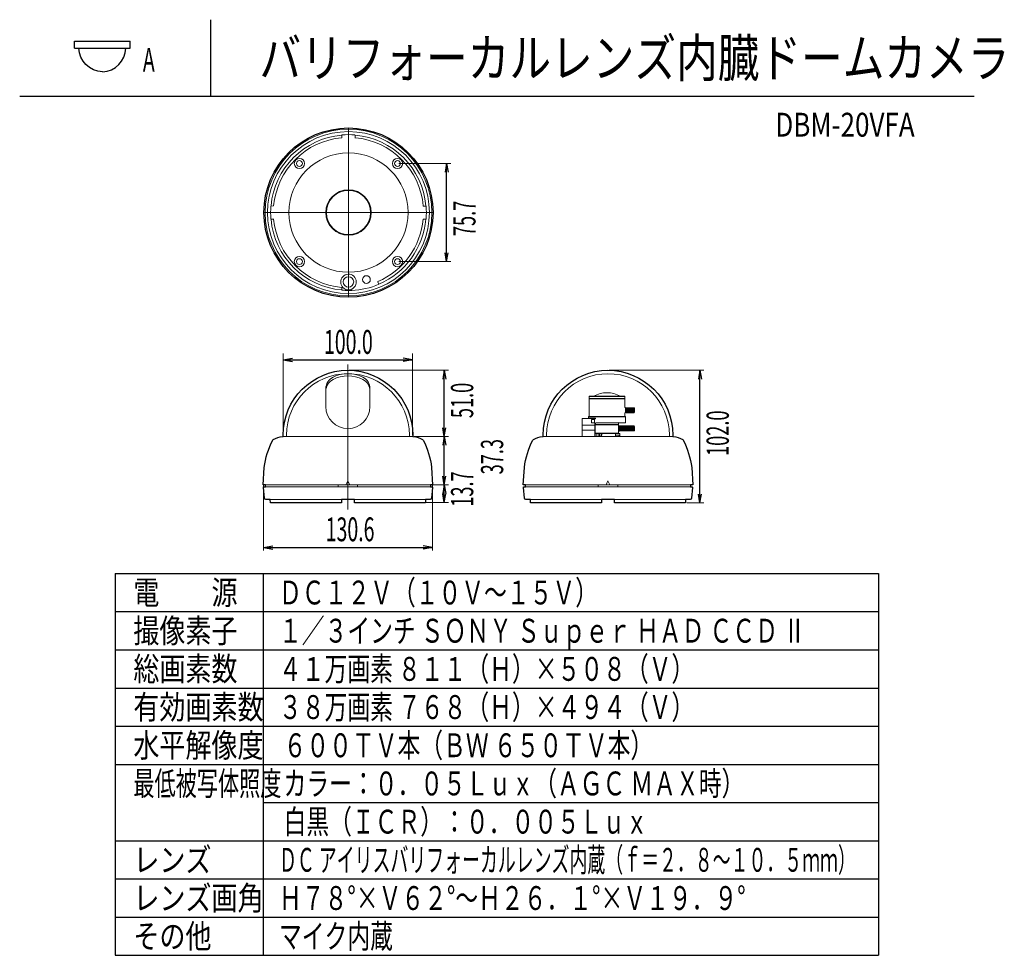
# Model space of a CAD drawing. Extents: x 226.51 to 227.54, y 33.14 to 34.12.
import ezdxf
from ezdxf.enums import TextEntityAlignment as Align

# ---------------------------------------------------------------- set-up
doc = ezdxf.new("R2010")
doc.units = 0
doc.header["$MEASUREMENT"] = 0
for name, pattern in [('AI-Linetype-1', [3.62395, 2.264969, -0.452994, 0.452994, -0.452994]), ('AI-Linetype-2', [3.62395, 2.264969, -0.452994, 0.452994, -0.452994]), ('AI-Linetype-3', [3.62395, 2.264969, -0.452994, 0.452994, -0.452994])]:
    doc.linetypes.add(name, pattern=pattern)
doc.layers.add('001', color=7, linetype='CONTINUOUS')
doc.layers.add('002', color=7, linetype='CONTINUOUS')
doc.styles.get("Standard").update_dxf_attribs({"font": 'txt.shx', "width": 0.8, "bigfont": 'newext.shx'})

msp = doc.modelspace()

# ---------------------------------------------------------------- linework, layer by layer
at = {"layer": '001', "lineweight": 9}
for p, q in [((226.843, 33.9971), (226.843, 33.994)), ((226.8567, 33.9942), (226.8567, 33.9969)), ((226.8566, 33.994), (226.8567, 33.9942)), ((226.9025, 33.9672), (226.9569, 33.9672)), ((226.9282, 33.9227), (226.928, 33.9226)), ((226.9311, 33.9226), (226.928, 33.9226)), ((226.9309, 33.9226), (226.9309, 33.9227)), ((226.9309, 33.9227), (226.9309, 33.9227)), ((226.931, 33.9226), (226.9309, 33.9226)), ((226.9309, 33.9226), (226.9309, 33.9226)), ((226.9311, 33.9226), (226.931, 33.9226)), ((226.931, 33.9226), (226.931, 33.9226)), ((226.931, 33.9226), (226.931, 33.9226)), ((226.931, 33.9226), (226.931, 33.9226)), ((226.931, 33.9226), (226.931, 33.9226)), ((226.931, 33.9226), (226.931, 33.9226)), ((226.931, 33.9226), (226.931, 33.9226)), ((226.9311, 33.9226), (226.9311, 33.9226)), ((226.9311, 33.9226), (226.9311, 33.9226)), ((226.9311, 33.9226), (226.9311, 33.9226)), ((226.9311, 33.9226), (226.9311, 33.9226)), ((226.7685, 33.909), (226.7716, 33.909)), ((226.7685, 33.909), (226.7685, 33.909)), ((226.7685, 33.909), (226.7685, 33.909)), ((226.7685, 33.909), (226.7685, 33.909)), ((226.7685, 33.909), (226.7685, 33.909)), ((226.7685, 33.909), (226.7686, 33.909)), ((226.7686, 33.909), (226.7686, 33.909)), ((226.7686, 33.909), (226.7686, 33.909)), ((226.7686, 33.909), (226.7686, 33.909)), ((226.7686, 33.909), (226.7686, 33.909)), ((226.7686, 33.909), (226.7686, 33.909)), ((226.7686, 33.909), (226.7686, 33.909)), ((226.7686, 33.909), (226.7686, 33.909)), ((226.7686, 33.909), (226.7687, 33.909)), ((226.7687, 33.909), (226.7687, 33.9089)), ((226.7687, 33.9089), (226.7687, 33.9089)), ((226.7714, 33.909), (226.7716, 33.909)), ((226.928, 33.909), (226.9311, 33.909)), ((226.928, 33.909), (226.9282, 33.9089)), ((226.9309, 33.909), (226.9309, 33.909)), ((226.9309, 33.909), (226.9309, 33.909)), ((226.9309, 33.909), (226.931, 33.909)), ((226.931, 33.909), (226.931, 33.909)), ((226.931, 33.909), (226.931, 33.909)), ((226.931, 33.909), (226.931, 33.909)), ((226.931, 33.909), (226.931, 33.909)), ((226.931, 33.909), (226.931, 33.909)), ((226.931, 33.909), (226.931, 33.909)), ((226.931, 33.909), (226.931, 33.909)), ((226.931, 33.909), (226.9311, 33.909)), ((226.9311, 33.909), (226.9311, 33.909)), ((226.9311, 33.909), (226.9311, 33.909)), ((226.9311, 33.909), (226.9311, 33.909)), ((226.9311, 33.909), (226.9311, 33.909)), ((226.9025, 33.8644), (226.9569, 33.8644)), ((226.8806, 33.8434), (226.8805, 33.8435)), ((226.8817, 33.8409), (226.8806, 33.8434)), ((226.8817, 33.8407), (226.8817, 33.8409)), ((226.843, 33.8376), (226.8429, 33.8374)), ((226.8429, 33.8374), (226.8429, 33.8347)), ((226.8429, 33.8347), (226.8429, 33.8347)), ((226.8429, 33.8347), (226.8429, 33.8347)), ((226.8429, 33.8347), (226.8429, 33.8347)), ((226.8429, 33.8347), (226.843, 33.8346)), ((226.843, 33.8346), (226.843, 33.8346)), ((226.843, 33.8346), (226.843, 33.8346)), ((226.843, 33.8346), (226.843, 33.8346)), ((226.843, 33.8346), (226.843, 33.8346)), ((226.843, 33.8346), (226.843, 33.8346)), ((226.843, 33.8346), (226.843, 33.8346)), ((226.843, 33.8346), (226.843, 33.8346)), ((226.843, 33.8346), (226.843, 33.8346)), ((226.843, 33.8346), (226.843, 33.8346)), ((226.843, 33.8346), (226.843, 33.8346)), ((226.843, 33.8346), (226.843, 33.8345)), ((226.843, 33.8345), (226.843, 33.8345)), ((226.843, 33.8345), (226.843, 33.8345)), ((226.843, 33.8345), (226.843, 33.8345)), ((226.843, 33.8345), (226.843, 33.8345)), ((226.8464, 33.8357), (226.8464, 33.8343)), ((226.8464, 33.8343), (226.8464, 33.8342)), ((226.8532, 33.8343), (226.8532, 33.8357)), ((226.8532, 33.8342), (226.8532, 33.8343)), ((226.7813, 33.6827), (226.7813, 33.7683)), ((226.917, 33.6827), (226.917, 33.7683)), ((226.8506, 33.7506), (226.9545, 33.7506)), ((227.1231, 33.7506), (227.2223, 33.7506)), ((226.8261, 33.7125), (226.8261, 33.7313)), ((226.8723, 33.7125), (226.8723, 33.7313)), ((227.1021, 33.7234), (227.1019, 33.7232)), ((227.1019, 33.7232), (227.1206, 33.7232)), ((227.1019, 33.7211), (227.1019, 33.7232)), ((227.1394, 33.7211), (227.1019, 33.7211)), ((227.1021, 33.7208), (227.1019, 33.7206)), ((227.1019, 33.7206), (227.1206, 33.7206)), ((227.1019, 33.7023), (227.1019, 33.7206)), ((227.1206, 33.7234), (227.1021, 33.7234)), ((227.1391, 33.7208), (227.1021, 33.7208)), ((227.1025, 33.7208), (227.1025, 33.7211)), ((227.1206, 33.7234), (227.1391, 33.7234)), ((227.1394, 33.7232), (227.1206, 33.7232)), ((227.1394, 33.7206), (227.1206, 33.7206)), ((227.1387, 33.7208), (227.1387, 33.7211)), ((227.1391, 33.7234), (227.1394, 33.7232)), ((227.1391, 33.7208), (227.1394, 33.7206)), ((227.1394, 33.7211), (227.1394, 33.7232)), ((227.1394, 33.7115), (227.1394, 33.7206)), ((227.1402, 33.7115), (227.1394, 33.7115)), ((227.1394, 33.7023), (227.1394, 33.7059)), ((227.1402, 33.7059), (227.1394, 33.7059)), ((227.1402, 33.7059), (227.1402, 33.7115)), ((227.1402, 33.7096), (227.1406, 33.7096)), ((227.1402, 33.7078), (227.1406, 33.7078)), ((227.1406, 33.7113), (227.1406, 33.7087)), ((227.1406, 33.7087), (227.1406, 33.7061)), ((227.0948, 33.6998), (227.0945, 33.6998)), ((227.0945, 33.6998), (227.0945, 33.6812)), ((227.0948, 33.6932), (227.0948, 33.7001)), ((227.1077, 33.7001), (227.0948, 33.7001)), ((227.1015, 33.7021), (227.1012, 33.7018)), ((227.1012, 33.7018), (227.1206, 33.7018)), ((227.1012, 33.7004), (227.1012, 33.7018)), ((227.1085, 33.7004), (227.1012, 33.7004)), ((227.1398, 33.7021), (227.1015, 33.7021)), ((227.1394, 33.7023), (227.1019, 33.7023)), ((227.1027, 33.7021), (227.1027, 33.7023)), ((227.1046, 33.6956), (227.1046, 33.699)), ((227.1077, 33.6992), (227.1048, 33.6992)), ((227.1058, 33.6954), (227.1048, 33.6954)), ((227.1077, 33.7001), (227.1058, 33.7001)), ((227.1077, 33.6954), (227.1058, 33.6954)), ((227.1077, 33.6954), (227.1077, 33.7001)), ((227.1085, 33.6999), (227.1077, 33.6999)), ((227.1077, 33.6952), (227.1077, 33.6999)), ((227.1077, 33.6952), (227.1087, 33.6952)), ((227.108, 33.6952), (227.108, 33.6815)), ((227.1085, 33.6999), (227.1085, 33.7004)), ((227.1086, 33.6939), (227.1086, 33.6952)), ((227.1086, 33.6952), (227.1086, 33.6952)), ((227.1092, 33.6957), (227.1087, 33.6952)), ((227.1206, 33.6955), (227.109, 33.6955)), ((227.1092, 33.6957), (227.14, 33.6957)), ((227.14, 33.7018), (227.1206, 33.7018)), ((227.1206, 33.6955), (227.1327, 33.6955)), ((227.1327, 33.6955), (227.1324, 33.6958)), ((227.1327, 33.6955), (227.1327, 33.6939)), ((227.1386, 33.7023), (227.1386, 33.7021)), ((227.1398, 33.7021), (227.14, 33.7018)), ((227.14, 33.7018), (227.14, 33.6957)), ((227.108, 33.6879), (227.0945, 33.6879)), ((227.108, 33.6932), (227.0948, 33.6932)), ((227.1083, 33.6936), (227.1086, 33.6939)), ((227.1083, 33.6848), (227.1083, 33.6936)), ((227.1329, 33.6936), (227.1083, 33.6936)), ((227.1083, 33.6848), (227.1206, 33.6848)), ((227.1087, 33.6844), (227.1083, 33.6848)), ((227.1327, 33.6939), (227.1086, 33.6939)), ((227.1329, 33.6848), (227.1206, 33.6848)), ((227.1325, 33.6844), (227.1329, 33.6848)), ((227.1327, 33.6939), (227.1329, 33.6936)), ((227.1329, 33.6848), (227.1329, 33.6936)), ((227.1337, 33.6925), (227.1329, 33.6925)), ((227.1337, 33.6869), (227.1329, 33.6869)), ((227.1337, 33.6869), (227.1337, 33.6925)), ((227.1337, 33.6905), (227.1341, 33.6905)), ((227.1337, 33.6888), (227.1341, 33.6888)), ((227.1341, 33.6923), (227.1341, 33.6897)), ((227.1341, 33.6897), (227.1341, 33.6871)), ((226.7807, 33.6813), (226.9177, 33.6813)), ((226.9185, 33.6813), (226.9545, 33.6813)), ((227.0533, 33.6813), (227.1902, 33.6813)), ((227.1087, 33.6844), (227.121, 33.6844)), ((227.134, 33.6844), (227.1092, 33.6844)), ((227.1092, 33.6844), (227.1092, 33.6815)), ((227.1116, 33.6844), (227.1116, 33.6815)), ((227.1116, 33.6815), (227.1116, 33.6844)), ((227.1129, 33.6825), (227.1129, 33.6844)), ((227.1147, 33.6844), (227.1147, 33.6825)), ((227.1152, 33.6825), (227.1152, 33.6844)), ((227.1325, 33.6844), (227.1202, 33.6844)), ((227.1245, 33.6844), (227.134, 33.6844)), ((227.1245, 33.6844), (227.134, 33.6844)), ((227.1297, 33.6844), (227.1297, 33.6815)), ((227.1297, 33.6844), (227.1297, 33.6815)), ((227.1297, 33.6826), (227.1336, 33.6826)), ((227.134, 33.683), (227.1336, 33.6826)), ((227.1336, 33.6826), (227.1336, 33.6815)), ((227.134, 33.6844), (227.134, 33.6815)), ((227.134, 33.6844), (227.134, 33.6815)), ((226.8492, 33.6348), (226.8472, 33.6307)), ((226.8513, 33.6307), (226.8492, 33.6348)), ((227.1217, 33.6348), (227.1197, 33.6307)), ((227.1238, 33.6307), (227.1217, 33.6348)), ((226.7605, 33.6307), (226.938, 33.6307)), ((226.7607, 33.6305), (226.7607, 33.5618)), ((226.7607, 33.6305), (226.7607, 33.5618)), ((226.9372, 33.6286), (226.7613, 33.6286)), ((226.7628, 33.6286), (226.8492, 33.6286)), ((226.8391, 33.6307), (226.8391, 33.6286)), ((226.8472, 33.6307), (226.8513, 33.6307)), ((226.8492, 33.6286), (226.9357, 33.6286)), ((226.8594, 33.6286), (226.8594, 33.6307)), ((226.937, 33.6307), (226.9545, 33.6307)), ((226.9378, 33.6305), (226.9378, 33.5618)), ((226.9378, 33.6305), (226.9378, 33.5618)), ((227.033, 33.6307), (227.2104, 33.6307)), ((227.2097, 33.6286), (227.0338, 33.6286)), ((227.0353, 33.6286), (227.1217, 33.6286)), ((227.1116, 33.6307), (227.1116, 33.6286)), ((227.1197, 33.6307), (227.1238, 33.6307)), ((227.1217, 33.6286), (227.2082, 33.6286)), ((227.1319, 33.6286), (227.1319, 33.6307)), ((226.9353, 33.6153), (226.7632, 33.6153)), ((226.8458, 33.6153), (226.8425, 33.6153)), ((226.8526, 33.6153), (226.8458, 33.6153)), ((226.8458, 33.6153), (226.8458, 33.6153)), ((226.8526, 33.6153), (226.8526, 33.6153)), ((227.2078, 33.6153), (227.0356, 33.6153)), ((226.9317, 33.6121), (226.9545, 33.6121)), ((227.2042, 33.6119), (227.2223, 33.6119))]:
    msp.add_line(p, q, dxfattribs=at)
at = {"layer": '001', "linetype": 'AI-Linetype-1', "lineweight": 9}
msp.add_line((226.8498, 34.0043), (226.8498, 33.8271), dxfattribs=at)
at = {"layer": '001'}
for p, q in [((226.9526, 33.9672), (226.951, 33.958)), ((226.9526, 33.8644), (226.9526, 33.9672)), ((226.9526, 33.9672), (226.9542, 33.958)), ((226.9526, 33.8644), (226.951, 33.8736)), ((226.9526, 33.8644), (226.9542, 33.8736)), ((226.7813, 33.7615), (226.7911, 33.7632)), ((226.7813, 33.7615), (226.917, 33.7615)), ((226.7813, 33.7615), (226.7911, 33.7598)), ((226.917, 33.7615), (226.9072, 33.7632)), ((226.917, 33.7615), (226.9072, 33.7598)), ((226.9502, 33.7506), (226.9486, 33.7414)), ((226.9502, 33.6813), (226.9502, 33.7506)), ((226.9502, 33.7506), (226.9518, 33.7414)), ((227.218, 33.7506), (227.2164, 33.7414)), ((227.218, 33.7506), (227.2196, 33.7414)), ((227.218, 33.6119), (227.218, 33.7506)), ((226.9502, 33.6813), (226.9486, 33.6904)), ((226.9502, 33.6813), (226.9518, 33.6904)), ((226.9502, 33.6813), (226.9486, 33.6721)), ((226.9502, 33.6813), (226.9518, 33.6721)), ((226.9502, 33.6306), (226.9502, 33.6813)), ((226.9502, 33.6306), (226.9486, 33.6398)), ((226.9502, 33.6306), (226.9518, 33.6398)), ((226.9502, 33.6307), (226.9486, 33.6216)), ((226.9502, 33.6121), (226.9502, 33.6307)), ((226.9502, 33.6307), (226.9518, 33.6216)), ((226.9502, 33.6121), (226.9486, 33.6213)), ((226.9502, 33.6121), (226.9518, 33.6213)), ((227.218, 33.6119), (227.2164, 33.621)), ((227.218, 33.6119), (227.2196, 33.621)), ((226.7607, 33.5651), (226.7705, 33.5668)), ((226.7607, 33.5651), (226.7705, 33.5634)), ((226.7607, 33.5651), (226.9378, 33.5651)), ((226.9378, 33.5651), (226.9279, 33.5668)), ((226.9378, 33.5651), (226.9279, 33.5634))]:
    msp.add_line(p, q, dxfattribs=at)
at = {"layer": '001', "linetype": 'AI-Linetype-3', "lineweight": 9}
msp.add_line((226.9379, 33.9158), (226.7619, 33.9158), dxfattribs=at)
at = {"layer": '001', "linetype": 'AI-Linetype-2', "lineweight": 9}
msp.add_line((226.8492, 33.7567), (226.8492, 33.6049), dxfattribs=at)
at = {"layer": '001', "lineweight": 5}
for p, q in [((227.1406, 33.7113), (227.1491, 33.7113)), ((227.1491, 33.7106), (227.1406, 33.7106)), ((227.1491, 33.7097), (227.1406, 33.7097)), ((227.1491, 33.7087), (227.1406, 33.7087)), ((227.1491, 33.7077), (227.1406, 33.7077)), ((227.1491, 33.7067), (227.1406, 33.7067)), ((227.1406, 33.7061), (227.1491, 33.7061)), ((227.1491, 33.7113), (227.1491, 33.7061)), ((227.1496, 33.7108), (227.1491, 33.7113)), ((227.1496, 33.7066), (227.1491, 33.7061)), ((227.1496, 33.7108), (227.1496, 33.7087)), ((227.1496, 33.7087), (227.1496, 33.7066)), ((227.1341, 33.6923), (227.1491, 33.6923)), ((227.1491, 33.6916), (227.1341, 33.6916)), ((227.1491, 33.6907), (227.1341, 33.6907)), ((227.1491, 33.6897), (227.1341, 33.6897)), ((227.1491, 33.6886), (227.1341, 33.6886)), ((227.1491, 33.6877), (227.1341, 33.6877)), ((227.1341, 33.6871), (227.1491, 33.6871)), ((227.1491, 33.6923), (227.1491, 33.6871)), ((227.1496, 33.6917), (227.1491, 33.6923)), ((227.1496, 33.6876), (227.1491, 33.6871)), ((227.1496, 33.6917), (227.1496, 33.6897)), ((227.1496, 33.6897), (227.1496, 33.6876)), ((227.2094, 33.6487), (227.2094, 33.6487))]:
    msp.add_line(p, q, dxfattribs=at)
at = {"layer": '001', "lineweight": 25}
for points, knots in [([(226.9384, 33.9158), (226.9384, 33.9647), (226.8987, 34.0044), (226.8498, 34.0044), (226.8008, 34.0044), (226.7612, 33.9647), (226.7612, 33.9158), (226.7612, 33.8669), (226.8008, 33.8272), (226.8498, 33.8272), (226.8987, 33.8272), (226.9384, 33.8669), (226.9384, 33.9158)], [0, 0, 0, 0, 1, 1, 1, 2, 2, 2, 3, 3, 3, 4, 4, 4, 4]), ([(226.7813, 33.6826), (226.7813, 33.7201), (226.8117, 33.7506), (226.8492, 33.7506), (226.8868, 33.7506), (226.9172, 33.7201), (226.9172, 33.6826)], [5, 5, 5, 5, 6, 6, 6, 7, 7, 7, 7]), ([(227.0538, 33.6826), (227.0538, 33.7201), (227.0842, 33.7506), (227.1217, 33.7506), (227.1593, 33.7506), (227.1897, 33.7201), (227.1897, 33.6826)], [5, 5, 5, 5, 6, 6, 6, 7, 7, 7, 7]), ([(226.7606, 33.6278), (226.7606, 33.6278), (226.7606, 33.6279), (226.7606, 33.6279), (226.7606, 33.6283), (226.7609, 33.6286), (226.7613, 33.6286)], [31, 31, 31, 31, 32, 32, 32, 33, 33, 33, 33])]:
    msp.add_open_spline(points, degree=3, knots=knots, dxfattribs=at)
at = {"layer": '001', "lineweight": 9}
for points, knots in [([(226.9371, 33.9158), (226.9371, 33.964), (226.898, 34.0031), (226.8498, 34.0031), (226.8016, 34.0031), (226.7625, 33.964), (226.7625, 33.9158), (226.7625, 33.8676), (226.8016, 33.8285), (226.8498, 33.8285), (226.898, 33.8285), (226.9371, 33.8676), (226.9371, 33.9158)], [0, 0, 0, 0, 1, 1, 1, 2, 2, 2, 3, 3, 3, 4, 4, 4, 4]), ([(226.9346, 33.9158), (226.9346, 33.9626), (226.8966, 34.0006), (226.8498, 34.0006), (226.803, 34.0006), (226.765, 33.9626), (226.765, 33.9158), (226.765, 33.869), (226.803, 33.831), (226.8498, 33.831), (226.8966, 33.831), (226.9346, 33.869), (226.9346, 33.9158)], [0, 0, 0, 0, 1, 1, 1, 2, 2, 2, 3, 3, 3, 4, 4, 4, 4]), ([(226.9123, 33.9158), (226.9123, 33.9503), (226.8843, 33.9783), (226.8498, 33.9783), (226.8153, 33.9783), (226.7873, 33.9503), (226.7873, 33.9158), (226.7873, 33.8813), (226.8153, 33.8533), (226.8498, 33.8533), (226.8843, 33.8533), (226.9123, 33.8813), (226.9123, 33.9158)], [0, 0, 0, 0, 1, 1, 1, 2, 2, 2, 3, 3, 3, 4, 4, 4, 4]), ([(226.8038, 33.9672), (226.8038, 33.9702), (226.8014, 33.9726), (226.7984, 33.9726), (226.7954, 33.9726), (226.793, 33.9702), (226.793, 33.9672), (226.793, 33.9642), (226.7954, 33.9618), (226.7984, 33.9618), (226.8014, 33.9618), (226.8038, 33.9642), (226.8038, 33.9672)], [0, 0, 0, 0, 1, 1, 1, 2, 2, 2, 3, 3, 3, 4, 4, 4, 4]), ([(226.8015, 33.9672), (226.8015, 33.9689), (226.8001, 33.9702), (226.7984, 33.9702), (226.7967, 33.9702), (226.7953, 33.9689), (226.7953, 33.9672), (226.7953, 33.9655), (226.7967, 33.9641), (226.7984, 33.9641), (226.8001, 33.9641), (226.8015, 33.9655), (226.8015, 33.9672)], [0, 0, 0, 0, 1, 1, 1, 2, 2, 2, 3, 3, 3, 4, 4, 4, 4]), ([(226.7985, 33.9672), (226.7985, 33.9672), (226.7984, 33.9671), (226.7984, 33.9671), (226.7984, 33.9671), (226.7984, 33.9672), (226.7984, 33.9672), (226.7984, 33.9672), (226.7984, 33.9672), (226.7984, 33.9672), (226.7984, 33.9672), (226.7985, 33.9672), (226.7985, 33.9672)], [0, 0, 0, 0, 1, 1, 1, 2, 2, 2, 3, 3, 3, 4, 4, 4, 4]), ([(226.9066, 33.9672), (226.9066, 33.9702), (226.9042, 33.9726), (226.9012, 33.9726), (226.8982, 33.9726), (226.8958, 33.9702), (226.8958, 33.9672), (226.8958, 33.9642), (226.8982, 33.9618), (226.9012, 33.9618), (226.9042, 33.9618), (226.9066, 33.9642), (226.9066, 33.9672)], [0, 0, 0, 0, 1, 1, 1, 2, 2, 2, 3, 3, 3, 4, 4, 4, 4]), ([(226.9043, 33.9672), (226.9043, 33.9689), (226.9029, 33.9703), (226.9012, 33.9703), (226.8995, 33.9703), (226.8981, 33.9689), (226.8981, 33.9672), (226.8981, 33.9655), (226.8995, 33.9641), (226.9012, 33.9641), (226.9029, 33.9641), (226.9043, 33.9655), (226.9043, 33.9672)], [0, 0, 0, 0, 1, 1, 1, 2, 2, 2, 3, 3, 3, 4, 4, 4, 4]), ([(226.9012, 33.9672), (226.9012, 33.9672), (226.9012, 33.9671), (226.9012, 33.9671), (226.9012, 33.9671), (226.9011, 33.9672), (226.9011, 33.9672), (226.9011, 33.9672), (226.9012, 33.9672), (226.9012, 33.9672), (226.9012, 33.9672), (226.9012, 33.9672), (226.9012, 33.9672)], [0, 0, 0, 0, 1, 1, 1, 2, 2, 2, 3, 3, 3, 4, 4, 4, 4]), ([(226.9012, 33.9672), (226.9012, 33.9672), (226.9012, 33.9671), (226.9012, 33.9671), (226.9012, 33.9671), (226.9011, 33.9672), (226.9011, 33.9672), (226.9011, 33.9672), (226.9012, 33.9672), (226.9012, 33.9672), (226.9012, 33.9672), (226.9012, 33.9672), (226.9012, 33.9672)], [0, 0, 0, 0, 1, 1, 1, 2, 2, 2, 3, 3, 3, 4, 4, 4, 4]), ([(226.8736, 33.9158), (226.8736, 33.929), (226.863, 33.9396), (226.8498, 33.9396), (226.8366, 33.9396), (226.826, 33.929), (226.826, 33.9158), (226.826, 33.9026), (226.8366, 33.892), (226.8498, 33.892), (226.863, 33.892), (226.8736, 33.9026), (226.8736, 33.9158)], [0, 0, 0, 0, 1, 1, 1, 2, 2, 2, 3, 3, 3, 4, 4, 4, 4]), ([(226.8729, 33.9158), (226.8729, 33.9286), (226.8626, 33.9389), (226.8498, 33.9389), (226.837, 33.9389), (226.8267, 33.9286), (226.8267, 33.9158), (226.8267, 33.903), (226.837, 33.8927), (226.8498, 33.8927), (226.8626, 33.8927), (226.8729, 33.903), (226.8729, 33.9158)], [0, 0, 0, 0, 1, 1, 1, 2, 2, 2, 3, 3, 3, 4, 4, 4, 4]), ([(226.8038, 33.8644), (226.8038, 33.8674), (226.8014, 33.8698), (226.7984, 33.8698), (226.7954, 33.8698), (226.793, 33.8674), (226.793, 33.8644), (226.793, 33.8614), (226.7954, 33.859), (226.7984, 33.859), (226.8014, 33.859), (226.8038, 33.8614), (226.8038, 33.8644)], [0, 0, 0, 0, 1, 1, 1, 2, 2, 2, 3, 3, 3, 4, 4, 4, 4]), ([(226.8015, 33.8644), (226.8015, 33.8661), (226.8001, 33.8675), (226.7984, 33.8675), (226.7967, 33.8675), (226.7953, 33.8661), (226.7953, 33.8644), (226.7953, 33.8627), (226.7967, 33.8614), (226.7984, 33.8614), (226.8001, 33.8614), (226.8015, 33.8627), (226.8015, 33.8644)], [0, 0, 0, 0, 1, 1, 1, 2, 2, 2, 3, 3, 3, 4, 4, 4, 4]), ([(226.9066, 33.8644), (226.9066, 33.8674), (226.9042, 33.8698), (226.9012, 33.8698), (226.8982, 33.8698), (226.8958, 33.8674), (226.8958, 33.8644), (226.8958, 33.8614), (226.8982, 33.859), (226.9012, 33.859), (226.9042, 33.859), (226.9066, 33.8614), (226.9066, 33.8644)], [0, 0, 0, 0, 1, 1, 1, 2, 2, 2, 3, 3, 3, 4, 4, 4, 4]), ([(226.9042, 33.8644), (226.9042, 33.8661), (226.9029, 33.8675), (226.9012, 33.8675), (226.8995, 33.8675), (226.8981, 33.8661), (226.8981, 33.8644), (226.8981, 33.8627), (226.8995, 33.8614), (226.9012, 33.8614), (226.9029, 33.8614), (226.9042, 33.8627), (226.9042, 33.8644)], [0, 0, 0, 0, 1, 1, 1, 2, 2, 2, 3, 3, 3, 4, 4, 4, 4]), ([(226.9012, 33.8644), (226.9012, 33.8644), (226.9012, 33.8644), (226.9012, 33.8644), (226.9012, 33.8644), (226.9011, 33.8644), (226.9011, 33.8644), (226.9011, 33.8644), (226.9012, 33.8645), (226.9012, 33.8645), (226.9012, 33.8645), (226.9012, 33.8644), (226.9012, 33.8644)], [0, 0, 0, 0, 1, 1, 1, 2, 2, 2, 3, 3, 3, 4, 4, 4, 4]), ([(226.8553, 33.8431), (226.8553, 33.8461), (226.8528, 33.8486), (226.8498, 33.8486), (226.8468, 33.8486), (226.8443, 33.8461), (226.8443, 33.8431), (226.8443, 33.8401), (226.8468, 33.8377), (226.8498, 33.8377), (226.8528, 33.8377), (226.8553, 33.8401), (226.8553, 33.8431)], [0, 0, 0, 0, 1, 1, 1, 2, 2, 2, 3, 3, 3, 4, 4, 4, 4]), ([(226.8727, 33.8456), (226.8727, 33.8478), (226.8709, 33.8497), (226.8686, 33.8497), (226.8664, 33.8497), (226.8645, 33.8478), (226.8645, 33.8456), (226.8645, 33.8434), (226.8664, 33.8415), (226.8686, 33.8415), (226.8709, 33.8415), (226.8727, 33.8434), (226.8727, 33.8456)], [0, 0, 0, 0, 1, 1, 1, 2, 2, 2, 3, 3, 3, 4, 4, 4, 4]), ([(226.9136, 33.6826), (226.9136, 33.7181), (226.8847, 33.747), (226.8492, 33.747), (226.8137, 33.747), (226.7849, 33.7181), (226.7849, 33.6826)], [1, 1, 1, 1, 2, 2, 2, 3, 3, 3, 3]), ([(226.8493, 33.7506), (226.8493, 33.7505), (226.8493, 33.7505), (226.8492, 33.7505), (226.8492, 33.7505), (226.8492, 33.7505), (226.8492, 33.7506), (226.8492, 33.7506), (226.8492, 33.7506), (226.8492, 33.7506), (226.8493, 33.7506), (226.8493, 33.7506), (226.8493, 33.7506)], [0, 0, 0, 0, 1, 1, 1, 2, 2, 2, 3, 3, 3, 4, 4, 4, 4]), ([(227.1861, 33.6826), (227.1861, 33.7181), (227.1572, 33.747), (227.1217, 33.747), (227.0862, 33.747), (227.0574, 33.7181), (227.0574, 33.6826)], [1, 1, 1, 1, 2, 2, 2, 3, 3, 3, 3]), ([(226.8261, 33.7125), (226.8261, 33.6998), (226.8365, 33.6894), (226.8492, 33.6894), (226.862, 33.6894), (226.8723, 33.6998), (226.8723, 33.7125)], [0, 0, 0, 0, 1, 1, 1, 2, 2, 2, 2]), ([(226.9172, 33.6813), (226.9172, 33.6812), (226.9172, 33.6812), (226.9172, 33.6812), (226.9171, 33.6812), (226.9171, 33.6812), (226.9171, 33.6813), (226.9171, 33.6813), (226.9171, 33.6813), (226.9172, 33.6813), (226.9172, 33.6813), (226.9172, 33.6813), (226.9172, 33.6813)], [0, 0, 0, 0, 1, 1, 1, 2, 2, 2, 3, 3, 3, 4, 4, 4, 4]), ([(226.9357, 33.6307), (226.9357, 33.6307), (226.9357, 33.6307), (226.9357, 33.6307), (226.9356, 33.6307), (226.9356, 33.6307), (226.9356, 33.6307), (226.9356, 33.6308), (226.9356, 33.6308), (226.9357, 33.6308), (226.9357, 33.6308), (226.9357, 33.6308), (226.9357, 33.6307)], [0, 0, 0, 0, 1, 1, 1, 2, 2, 2, 3, 3, 3, 4, 4, 4, 4])]:
    msp.add_open_spline(points, degree=3, knots=knots, dxfattribs=at)
for points in [[(226.8429, 33.9969), (226.8034, 33.9936), (226.772, 33.9622), (226.7687, 33.9227)], [(226.843, 33.9969), (226.843, 33.9969), (226.8429, 33.9969), (226.8429, 33.9969)], [(226.8429, 33.9969), (226.8429, 33.9969), (226.8429, 33.9969), (226.8429, 33.9969)], [(226.8429, 33.9969), (226.8429, 33.9969), (226.8429, 33.9969), (226.8429, 33.9969)], [(226.8566, 33.9971), (226.8521, 33.9975), (226.8475, 33.9975), (226.843, 33.9971)], [(226.843, 33.9971), (226.843, 33.9971), (226.843, 33.9971), (226.843, 33.9971)], [(226.843, 33.9971), (226.843, 33.9971), (226.843, 33.9971), (226.843, 33.9971)], [(226.843, 33.9971), (226.843, 33.9971), (226.843, 33.9971), (226.843, 33.9971)], [(226.843, 33.9971), (226.843, 33.9971), (226.843, 33.9971), (226.843, 33.9971)], [(226.843, 33.9971), (226.843, 33.9971), (226.843, 33.9971), (226.843, 33.9971)], [(226.843, 33.9971), (226.843, 33.9971), (226.843, 33.9971), (226.843, 33.9971)], [(226.843, 33.9971), (226.843, 33.9971), (226.843, 33.997), (226.843, 33.997)], [(226.843, 33.997), (226.843, 33.997), (226.843, 33.997), (226.843, 33.997)], [(226.843, 33.997), (226.843, 33.997), (226.843, 33.997), (226.843, 33.997)], [(226.843, 33.997), (226.843, 33.997), (226.843, 33.997), (226.843, 33.997)], [(226.843, 33.997), (226.843, 33.997), (226.843, 33.997), (226.843, 33.997)], [(226.843, 33.997), (226.843, 33.997), (226.843, 33.997), (226.843, 33.997)], [(226.843, 33.997), (226.843, 33.997), (226.843, 33.997), (226.843, 33.997)], [(226.843, 33.997), (226.843, 33.997), (226.843, 33.997), (226.843, 33.997)], [(226.843, 33.997), (226.843, 33.997), (226.843, 33.997), (226.843, 33.997)], [(226.843, 33.997), (226.843, 33.997), (226.843, 33.9969), (226.843, 33.9969)], [(226.8566, 33.997), (226.8566, 33.997), (226.8566, 33.9971), (226.8566, 33.9971)], [(226.8566, 33.9971), (226.8566, 33.9971), (226.8566, 33.9971), (226.8566, 33.9971)], [(226.8566, 33.9971), (226.8566, 33.9971), (226.8566, 33.9971), (226.8566, 33.9971)], [(226.8566, 33.9971), (226.8566, 33.9971), (226.8566, 33.9971), (226.8566, 33.9971)], [(226.8566, 33.9971), (226.8566, 33.9971), (226.8566, 33.9971), (226.8566, 33.9971)], [(226.8566, 33.9971), (226.8566, 33.9971), (226.8566, 33.9971), (226.8566, 33.9971)], [(226.8566, 33.9969), (226.8566, 33.9969), (226.8566, 33.997), (226.8566, 33.997)], [(226.8566, 33.997), (226.8566, 33.997), (226.8566, 33.997), (226.8566, 33.997)], [(226.8566, 33.997), (226.8566, 33.997), (226.8566, 33.997), (226.8566, 33.997)], [(226.8566, 33.997), (226.8566, 33.997), (226.8566, 33.997), (226.8566, 33.997)], [(226.8566, 33.997), (226.8566, 33.997), (226.8566, 33.997), (226.8566, 33.997)], [(226.8566, 33.997), (226.8566, 33.997), (226.8566, 33.997), (226.8566, 33.997)], [(226.8566, 33.997), (226.8566, 33.997), (226.8566, 33.997), (226.8566, 33.997)], [(226.8566, 33.997), (226.8566, 33.997), (226.8566, 33.997), (226.8566, 33.997)], [(226.8566, 33.997), (226.8566, 33.997), (226.8566, 33.997), (226.8566, 33.997)], [(226.8566, 33.997), (226.8566, 33.997), (226.8566, 33.997), (226.8566, 33.997)], [(226.8567, 33.9969), (226.8567, 33.9969), (226.8566, 33.9969), (226.8566, 33.9969)], [(226.8566, 33.9969), (226.8566, 33.9969), (226.8566, 33.9969), (226.8566, 33.9969)], [(226.9309, 33.9227), (226.9276, 33.9622), (226.8962, 33.9936), (226.8567, 33.9969)], [(226.8567, 33.9969), (226.8567, 33.9969), (226.8567, 33.9969), (226.8567, 33.9969)], [(226.8567, 33.9969), (226.8567, 33.9969), (226.8567, 33.9969), (226.8567, 33.9969)], [(226.7714, 33.9227), (226.7747, 33.9607), (226.8049, 33.9909), (226.8429, 33.9942)], [(226.9282, 33.9227), (226.9248, 33.9607), (226.8947, 33.9909), (226.8567, 33.9942)], [(226.7685, 33.909), (226.7681, 33.9135), (226.7681, 33.9181), (226.7685, 33.9226)], [(226.7685, 33.9226), (226.7685, 33.9226), (226.7714, 33.9227), (226.7714, 33.9227)], [(226.9311, 33.909), (226.9315, 33.9135), (226.9315, 33.9181), (226.9311, 33.9226)], [(226.7687, 33.909), (226.772, 33.8694), (226.8034, 33.838), (226.8429, 33.8347)], [(226.7714, 33.909), (226.7747, 33.8709), (226.8049, 33.8407), (226.8429, 33.8374)], [(226.8805, 33.8435), (226.9072, 33.8549), (226.9255, 33.8801), (226.928, 33.909)], [(226.8817, 33.8409), (226.9094, 33.8527), (226.9284, 33.8789), (226.9309, 33.9089)], [(226.8464, 33.8505), (226.8423, 33.8487), (226.8405, 33.8438), (226.8424, 33.8397)], [(226.8572, 33.8465), (226.8553, 33.8506), (226.8505, 33.8524), (226.8464, 33.8505)], [(226.8424, 33.8397), (226.8432, 33.8379), (226.8446, 33.8365), (226.8464, 33.8357)], [(226.8532, 33.8357), (226.8573, 33.8376), (226.8591, 33.8424), (226.8572, 33.8465)], [(226.8532, 33.8343), (226.863, 33.8347), (226.8727, 33.8369), (226.8817, 33.8407)], [(226.843, 33.8345), (226.8441, 33.8344), (226.8453, 33.8343), (226.8464, 33.8343)], [(226.8464, 33.8357), (226.8486, 33.8347), (226.851, 33.8347), (226.8532, 33.8357)], [(226.8464, 33.8342), (226.8487, 33.8341), (226.8509, 33.8341), (226.8532, 33.8342)], [(226.8649, 33.7434), (226.8551, 33.7484), (226.8434, 33.7484), (226.8336, 33.7434)], [(226.8336, 33.7434), (226.829, 33.7411), (226.8261, 33.7364), (226.8261, 33.7313)], [(226.8336, 33.741), (226.829, 33.7387), (226.8261, 33.734), (226.8261, 33.7289)], [(226.8649, 33.741), (226.8551, 33.7461), (226.8434, 33.7461), (226.8336, 33.741)], [(226.8723, 33.7313), (226.8723, 33.7364), (226.8695, 33.7411), (226.8649, 33.7434)], [(226.8723, 33.7289), (226.8723, 33.734), (226.8695, 33.7387), (226.8649, 33.741)], [(227.1347, 33.7234), (227.1259, 33.7283), (227.1153, 33.7283), (227.1066, 33.7234)], [(227.1049, 33.6992), (227.1047, 33.6992), (227.1046, 33.6991), (227.1046, 33.699)], [(227.1046, 33.6956), (227.1046, 33.6955), (227.1047, 33.6954), (227.1049, 33.6954)], [(226.7849, 33.6826), (226.7849, 33.6826), (226.7849, 33.6815), (226.7849, 33.6815)], [(226.9136, 33.6813), (226.9136, 33.6813), (226.9136, 33.6826), (226.9136, 33.6826)], [(227.0574, 33.6826), (227.0574, 33.6826), (227.0574, 33.6815), (227.0574, 33.6815)], [(227.1132, 33.6815), (227.113, 33.6817), (227.1129, 33.6821), (227.1129, 33.6825)], [(227.1147, 33.6825), (227.1147, 33.6821), (227.1146, 33.6817), (227.1143, 33.6815)], [(227.1148, 33.6815), (227.115, 33.6818), (227.1152, 33.6822), (227.1152, 33.6825)], [(227.1861, 33.6813), (227.1861, 33.6813), (227.1861, 33.6826), (227.1861, 33.6826)]]:
    msp.add_open_spline(points, degree=3, dxfattribs=at)
at = {"layer": '001', "lineweight": 5}
msp.add_open_spline([(226.9539, 33.7506), (226.9539, 33.7505), (226.9539, 33.7505), (226.9538, 33.7505), (226.9538, 33.7505), (226.9538, 33.7505), (226.9538, 33.7506), (226.9538, 33.7506), (226.9538, 33.7506), (226.9538, 33.7506), (226.9539, 33.7506), (226.9539, 33.7506), (226.9539, 33.7506)], degree=3, knots=[0, 0, 0, 0, 1, 1, 1, 2, 2, 2, 3, 3, 3, 4, 4, 4, 4], dxfattribs=at)
at = {"layer": '001', "lineweight": 25}
for points in [[(226.7616, 33.6487), (226.7628, 33.6588), (226.7658, 33.6685), (226.7704, 33.6775)], [(226.7704, 33.6775), (226.7704, 33.6775), (226.771, 33.6781), (226.771, 33.6781)], [(226.771, 33.6781), (226.774, 33.6798), (226.7773, 33.6809), (226.7807, 33.6813)], [(226.7807, 33.6813), (226.7807, 33.6813), (226.7813, 33.6813), (226.7813, 33.6813)], [(226.7813, 33.6813), (226.7813, 33.6813), (226.7813, 33.6826), (226.7813, 33.6826)], [(226.9172, 33.6826), (226.9172, 33.6826), (226.9172, 33.6813), (226.9172, 33.6813)], [(226.9172, 33.6813), (226.9172, 33.6813), (226.9177, 33.6813), (226.9177, 33.6813)], [(226.9177, 33.6813), (226.9212, 33.6809), (226.9245, 33.6798), (226.9275, 33.6781)], [(226.9275, 33.6781), (226.9275, 33.6781), (226.9281, 33.6775), (226.9281, 33.6775)], [(226.9281, 33.6775), (226.9327, 33.6685), (226.9356, 33.6588), (226.9369, 33.6487)], [(227.0341, 33.6487), (227.0353, 33.6588), (227.0383, 33.6685), (227.0429, 33.6775)], [(227.0429, 33.6775), (227.0429, 33.6775), (227.0435, 33.6781), (227.0435, 33.6781)], [(227.0435, 33.6781), (227.0465, 33.6798), (227.0498, 33.6809), (227.0533, 33.6813)], [(227.0533, 33.6813), (227.0533, 33.6813), (227.0538, 33.6813), (227.0538, 33.6813)], [(227.0538, 33.6813), (227.0538, 33.6813), (227.0538, 33.6826), (227.0538, 33.6826)], [(227.1897, 33.6826), (227.1897, 33.6826), (227.1897, 33.6813), (227.1897, 33.6813)], [(227.1897, 33.6813), (227.1897, 33.6813), (227.1902, 33.6813), (227.1902, 33.6813)], [(227.1902, 33.6813), (227.1937, 33.6809), (227.197, 33.6798), (227.2, 33.6781)], [(227.2, 33.6781), (227.2, 33.6781), (227.2006, 33.6775), (227.2006, 33.6775)], [(227.2006, 33.6775), (227.2052, 33.6685), (227.2081, 33.6588), (227.2094, 33.6487)], [(226.7605, 33.6307), (226.7605, 33.6307), (226.7616, 33.6487), (226.7616, 33.6487)], [(226.7616, 33.6487), (226.7616, 33.6487), (226.7616, 33.6487), (226.7616, 33.6487)], [(226.9369, 33.6487), (226.9369, 33.6487), (226.9369, 33.6487), (226.9369, 33.6487)], [(226.9369, 33.6487), (226.9369, 33.6487), (226.938, 33.6307), (226.938, 33.6307)], [(227.033, 33.6307), (227.033, 33.6307), (227.0341, 33.6487), (227.0341, 33.6487)], [(227.0341, 33.6487), (227.0341, 33.6487), (227.0341, 33.6487), (227.0341, 33.6487)], [(227.2094, 33.6487), (227.2094, 33.6487), (227.2094, 33.6487), (227.2094, 33.6487)], [(227.2094, 33.6487), (227.2094, 33.6487), (227.2105, 33.6307), (227.2105, 33.6307)], [(226.7628, 33.6307), (226.7628, 33.6307), (226.7605, 33.6307), (226.7605, 33.6307)], [(226.7618, 33.6165), (226.7618, 33.6165), (226.7606, 33.6278), (226.7606, 33.6278)], [(226.7613, 33.6286), (226.7613, 33.6286), (226.7628, 33.6286), (226.7628, 33.6286)], [(226.7628, 33.6286), (226.7628, 33.6286), (226.7628, 33.6307), (226.7628, 33.6307)], [(226.938, 33.6307), (226.938, 33.6307), (226.9357, 33.6307), (226.9357, 33.6307)], [(226.9357, 33.6307), (226.9357, 33.6307), (226.9357, 33.6286), (226.9357, 33.6286)], [(226.9357, 33.6286), (226.9357, 33.6286), (226.9373, 33.6286), (226.9373, 33.6286)], [(226.9379, 33.6278), (226.9379, 33.6278), (226.9367, 33.6165), (226.9367, 33.6165)], [(226.9373, 33.6286), (226.9376, 33.6285), (226.9379, 33.6282), (226.9379, 33.6278)], [(227.0353, 33.6307), (227.0353, 33.6307), (227.033, 33.6307), (227.033, 33.6307)], [(227.0331, 33.6279), (227.0331, 33.6283), (227.0334, 33.6286), (227.0338, 33.6286)], [(227.0331, 33.6278), (227.0331, 33.6278), (227.0331, 33.6279), (227.0331, 33.6279)], [(227.0343, 33.6165), (227.0343, 33.6165), (227.0331, 33.6278), (227.0331, 33.6278)], [(227.0338, 33.6286), (227.0338, 33.6286), (227.0353, 33.6286), (227.0353, 33.6286)], [(227.0353, 33.6286), (227.0353, 33.6286), (227.0353, 33.6307), (227.0353, 33.6307)], [(227.2105, 33.6307), (227.2105, 33.6307), (227.2082, 33.6307), (227.2082, 33.6307)], [(227.2082, 33.6307), (227.2082, 33.6307), (227.2082, 33.6286), (227.2082, 33.6286)], [(227.2082, 33.6286), (227.2082, 33.6286), (227.2098, 33.6286), (227.2098, 33.6286)], [(227.2104, 33.6278), (227.2104, 33.6278), (227.2092, 33.6165), (227.2092, 33.6165)], [(227.2098, 33.6286), (227.2101, 33.6285), (227.2104, 33.6282), (227.2104, 33.6278)], [(226.7632, 33.6153), (226.7625, 33.6153), (226.7619, 33.6158), (226.7618, 33.6165)], [(226.7679, 33.6153), (226.7679, 33.6153), (226.7632, 33.6153), (226.7632, 33.6153)], [(226.7681, 33.6119), (226.7681, 33.6119), (226.7679, 33.6153), (226.7679, 33.6153)], [(226.8425, 33.6153), (226.8425, 33.6153), (226.8424, 33.6119), (226.8424, 33.6119)], [(226.856, 33.6153), (226.856, 33.6153), (226.8425, 33.6153), (226.8425, 33.6153)], [(226.8561, 33.6119), (226.8561, 33.6119), (226.856, 33.6153), (226.856, 33.6153)], [(226.9306, 33.6153), (226.9306, 33.6153), (226.9304, 33.6119), (226.9304, 33.6119)], [(226.9353, 33.6153), (226.9353, 33.6153), (226.9306, 33.6153), (226.9306, 33.6153)], [(226.9367, 33.6165), (226.9366, 33.6158), (226.936, 33.6153), (226.9353, 33.6153)], [(227.0356, 33.6153), (227.035, 33.6153), (227.0344, 33.6158), (227.0343, 33.6165)], [(227.0404, 33.6153), (227.0404, 33.6153), (227.0356, 33.6153), (227.0356, 33.6153)], [(227.0406, 33.6119), (227.0406, 33.6119), (227.0404, 33.6153), (227.0404, 33.6153)], [(227.115, 33.6153), (227.115, 33.6153), (227.1149, 33.6119), (227.1149, 33.6119)], [(227.1285, 33.6153), (227.1285, 33.6153), (227.115, 33.6153), (227.115, 33.6153)], [(227.1286, 33.6119), (227.1286, 33.6119), (227.1285, 33.6153), (227.1285, 33.6153)], [(227.2031, 33.6153), (227.2031, 33.6153), (227.2028, 33.6119), (227.2028, 33.6119)], [(227.2078, 33.6153), (227.2078, 33.6153), (227.2031, 33.6153), (227.2031, 33.6153)], [(227.2092, 33.6165), (227.2091, 33.6158), (227.2085, 33.6153), (227.2078, 33.6153)], [(226.8424, 33.6119), (226.8424, 33.6119), (226.7681, 33.6119), (226.7681, 33.6119)], [(226.9304, 33.6119), (226.9304, 33.6119), (226.8561, 33.6119), (226.8561, 33.6119)], [(227.1149, 33.6119), (227.1149, 33.6119), (227.0406, 33.6119), (227.0406, 33.6119)], [(227.2028, 33.6119), (227.2028, 33.6119), (227.1286, 33.6119), (227.1286, 33.6119)]]:
    msp.add_open_spline(points, degree=3, dxfattribs=at)
at = {"layer": '001', "lineweight": 5}
msp.add_open_spline([(227.0341, 33.6487), (227.0341, 33.6487), (227.0341, 33.6487), (227.0341, 33.6487)], degree=3, dxfattribs=at)
at = {"layer": '002'}
for p, q in [((226.7053, 34.1178), (226.7053, 34.0378)), ((226.5629, 34.0881), (226.5629, 34.0954)), ((226.5629, 34.0954), (226.621, 34.0954)), ((226.5629, 34.0881), (226.621, 34.0881)), ((226.621, 34.0881), (226.621, 34.0954)), ((226.5053, 34.0378), (227.5053, 34.0378)), ((226.6053, 33.5378), (226.6053, 33.1378)), ((226.6053, 33.5378), (227.4053, 33.5378)), ((226.7603, 33.5378), (226.7603, 33.1378)), ((227.4053, 33.5378), (227.4053, 33.1378)), ((226.6053, 33.4978), (227.4053, 33.4978)), ((226.6053, 33.4578), (227.4053, 33.4578)), ((226.6053, 33.4178), (227.4053, 33.4178)), ((226.6053, 33.3778), (227.4053, 33.3778)), ((226.6053, 33.3378), (227.4053, 33.3378)), ((226.7603, 33.2978), (227.4053, 33.2978)), ((226.6053, 33.2578), (227.4053, 33.2578)), ((226.6053, 33.2178), (227.4053, 33.2178)), ((226.6053, 33.1778), (227.4053, 33.1778)), ((226.6053, 33.1378), (227.4053, 33.1378))]:
    msp.add_line(p, q, dxfattribs=at)
for points in [[(226.5919, 34.0631), (226.5785, 34.0638), (226.5678, 34.0747), (226.5673, 34.0881)], [(226.5919, 34.0631), (226.6054, 34.0638), (226.6161, 34.0747), (226.6166, 34.0881)]]:
    msp.add_open_spline(points, degree=3, dxfattribs=at)

# ---------------------------------------------------------------- texts
at = {"layer": '001', "linetype": 'Continuous', "width": 0.6}
for s, p in [('75.7', (226.9829, 33.9097)), ('51.0', (226.9805, 33.719)), ('102.0', (227.2483, 33.6847)), ('37.3', (227.0119, 33.6601)), ('13.7', (226.9805, 33.6262))]:
    msp.add_text(s, height=0.02328, rotation=90, dxfattribs=at).set_placement(p, align=Align.CENTER)
for s, p in [('100.0', (226.8497, 33.7678)), ('130.6', (226.8515, 33.5715))]:
    msp.add_text(s, height=0.02501, dxfattribs=at).set_placement(p, align=Align.CENTER)
at = {"layer": '002', "linetype": 'Continuous'}
for s, height, width, p in [('バリフォーカルレンズ内臓ドームカメラ', 0.04, 0.8, (226.7565, 34.0578)), ('DBM-20VFA', 0.025, 0.8, (227.2971, 33.9953)), ('電\u3000\u3000源', 0.025, 0.8, (226.6244, 33.5053)), ('ＤＣ１２Ｖ（１０Ｖ～１５Ｖ）', 0.025, 0.7, (226.777, 33.5053)), ('撮像素子', 0.025, 0.8, (226.6244, 33.4653)), ('１／３インチ ＳＯＮＹ Ｓｕｐｅｒ ＨＡＤ ＣＣＤ Ⅱ', 0.025, 0.7, (226.777, 33.4653)), ('総画素数', 0.025, 0.8, (226.6244, 33.4253)), ('４１万画素 ８１１（Ｈ）×５０８（Ｖ）', 0.025, 0.7, (226.777, 33.4253)), ('有効画素数', 0.025, 0.8, (226.6244, 33.3853)), ('３８万画素 ７６８（Ｈ）×４９４（Ｖ）', 0.025, 0.7, (226.777, 33.3853)), ('水平解像度', 0.025, 0.8, (226.6244, 33.3453)), ('６００ＴＶ本（ＢＷ ６５０ＴＶ本）', 0.025, 0.7, (226.7818, 33.3453)), ('最低被写体照度', 0.025, 0.65, (226.6244, 33.3053)), ('カラー：０．０５Ｌｕｘ（ＡＧＣ ＭＡＸ時）', 0.025, 0.7, (226.7818, 33.3053)), ('白黒（ＩＣＲ）：０．００５Ｌｕｘ', 0.025, 0.7, (226.7818, 33.2653)), ('レンズ', 0.025, 0.8, (226.6244, 33.2253)), ('ＤＣ アイリスバリフォーカルレンズ内蔵（ｆ＝２．８～１０．５ｍｍ）', 0.025, 0.55, (226.777, 33.2253)), ('レンズ画角', 0.025, 0.8, (226.6244, 33.1853)), ('Ｈ７８°×Ｖ６２°～Ｈ２６．１°×Ｖ１９．９°', 0.025, 0.7, (226.777, 33.1853)), ('その他', 0.025, 0.8, (226.6244, 33.1453)), ('マイク内蔵', 0.025, 0.7, (226.777, 33.1453))]:
    msp.add_text(s, height=height, dxfattribs=dict(at, width=width)).set_placement(p)
at = {"layer": '002', "width": 0.6}
msp.add_text('A', height=0.025, dxfattribs=at).set_placement((226.6406, 34.0725), align=Align.MIDDLE)

doc.saveas('drawing.dxf')
